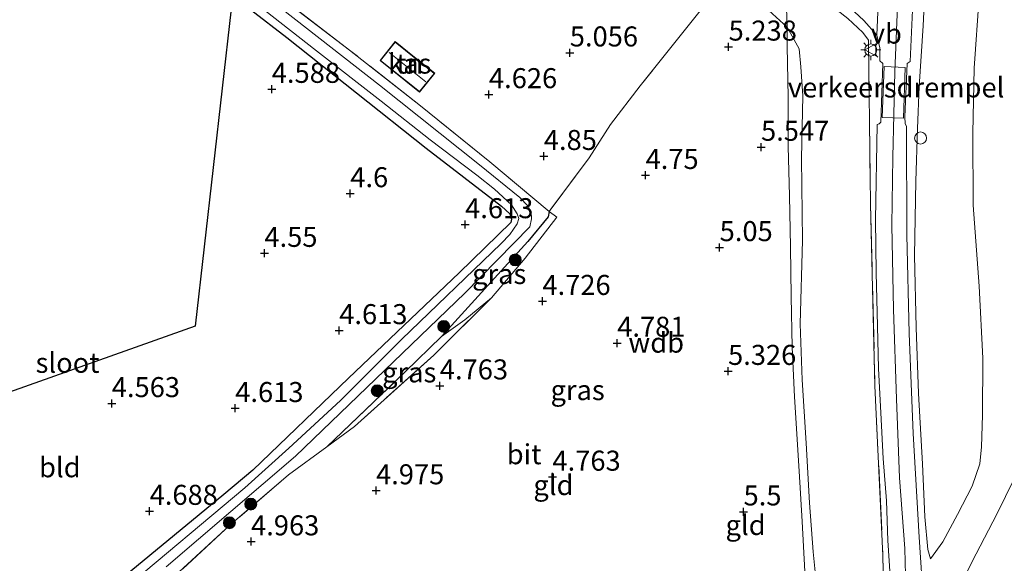
# Model space of a CAD drawing. Units: metres. Extents: x 159998 to 170008, y 424998 to 428099.
# Drawn here: x 160884 to 161007, y 425469 to 425537 of the extents above; entities that cross this region are included whole.
import ezdxf
from ezdxf.enums import TextEntityAlignment as Align

# ---------------------------------------------------------------- set-up
doc = ezdxf.new("R2010")
doc.units = ezdxf.units.M
doc.linetypes.add('IE-TERREINAFSCHEIDING', pattern=[10, 8, -2])
doc.layers.get('0').update_dxf_attribs({"lineweight": 25})
for name, color, linetype, lineweight in [('B-ME-GR-BOOM-S-B1', 93, 'Continuous', 18), ('B-ME-GW-KRUINLIJN-L-B1', 93, 'Continuous', 18), ('B-ME-GW-TEENLIJN-L-B1', 93, 'Continuous', 18), ('B-ME-IE-GRASLAND-GV-B6', 93, 'Continuous', 18), ('B-ME-IE-GRONDWERKLIJN-GROND_INGERICHT-GV-B6', 253, 'Continuous', 18), ('B-ME-IE-INRICHTINGSELEMENT-S-B1', 253, 'Continuous', 18), ('B-ME-IE-MEUBILAIR_WEGMEUBILAIR-LICHTMAST-S-B1', 8, 'Continuous', 18), ('B-ME-IE-TERREINAFSCHEIDING-RASTERHEKWERK-L-B1', 8, 'IE-TERREINAFSCHEIDING', 18), ('B-ME-KG-KADASTRAAL-DAKRAND-L-B1', 13, 'Continuous', 18), ('B-ME-KG-KADASTRAAL-NOKLIJN-L-B1', 13, 'Continuous', 18), ('B-ME-OG-BEBOUWING-GV-B6', 173, 'Continuous', 18), ('B-ME-OG-WATER-GV-B6', 153, 'Continuous', 18), ('B-ME-VH-DREMPEL-GV-B6', 8, 'Continuous', 18), ('B-ME-VH-VERH_SOORT-BITUMEN-GV-B6', 8, 'IE-TERREINAFSCHEIDING-NATUURLIJK-HOUTWAL', 18), ('B-ME-VH-VERH_SOORT-KLINKERS-GV-B6', 8, 'IE-TERREINAFSCHEIDING-NATUURLIJK-HOUTWAL', 18), ('B-ME-VW-MEUBILAIR_WEGMEUBILAIR-VERKEERSBORD-S-B1', 8, 'Continuous', 18)]:
    doc.layers.add(name, color=color, linetype=linetype, lineweight=lineweight)
for name, color, linetype in [('B-ME-GW-HOOGTEPUNT-S-B1', 10, 'Continuous'), ('B-ME-GW-INSTEEKWATERGANG-L-B1', 10, 'Continuous'), ('B-ME-KG-KADASTRAAL-OPNAMEDTMGRENS-L-B1', 10, 'Continuous')]:
    doc.layers.add(name, color=color, linetype=linetype)
doc.styles.add('NLCS-ISO', font='NLCS-ISO.TTF')
doc.linetypes.add('IE-TERREINAFSCHEIDING-NATUURLIJK-HOUTWAL', pattern='A,7,-1.5,[67,NLCS.SHX,S=0.75,R=45,X=0,Y=0],-1.5,7,-1.5,[70,NLCS.SHX,S=0.75,R=0,X=0,Y=0],-1.5', length=20)

# ---------------------------------------------------------------- blocks, each defined once
blk = doc.blocks.new('hoogtepunt')
for p, q in [((-0.5, 0), (0.5, 0)), ((0, 0.5), (0, -0.5))]:
    blk.add_line(p, q)
blk = doc.blocks.new('boom')
h = blk.add_hatch(color=256)
edge = h.paths.add_edge_path()
edge.add_arc((0, 0), 0.75, 0, 360)
blk.add_circle((0, 0), 0.75)
blk = doc.blocks.new('lantaarnpaal')
for p, q in [((0, 0.75), (0, 1.25)), ((-0.75, 0), (-1.25, 0)), ((-0.88, 0.88), (-0.53, 0.53)), ((0.53, 0.53), (0.88, 0.88)), ((0.75, 0), (1.25, 0)), ((-0.53, -0.53), (-0.88, -0.88)), ((0, -0.75), (0, -1.25)), ((0.53, -0.53), (0.88, -0.88))]:
    blk.add_line(p, q)
blk.add_circle((0, 0), 0.75)
blk = doc.blocks.new('dtb')
blk.add_circle((0, 0), 0.75)
blk = doc.blocks.new('verkeersbord')
for p, q in [((0, 0.75), (-0.75, -0.625)), ((0.75, -0.625), (0, 0.75)), ((-0.75, -0.625), (0.75, -0.625))]:
    blk.add_line(p, q)

msp = doc.modelspace()

# ---------------------------------------------------------------- linework, layer by layer
at = {"layer": 'B-ME-GW-INSTEEKWATERGANG-L-B1'}
for points in [[(160903.37, 425544.999, 4.745), (160916.995, 425534.464, 4.666), (160934.393, 425520.656, 4.778), (160943.757, 425513.418, 4.508), (160944.811, 425512.456, 4.452), (160945.039, 425511.776, 4.486), (160944.93, 425511.352, 4.497), (160938.5, 425505.078, 4.756), (160924.659, 425491.944, 4.88), (160912.719, 425480.429, 4.88), (160909.133, 425477.401, 4.868), (160896.778, 425467.268, 4.902)], [(160949.724, 425512.724, 4.716), (160949.613, 425512.088, 4.716), (160947.067, 425508.989, 4.626), (160936.29, 425497.148, 4.986)]]:
    msp.add_polyline3d(points, dxfattribs=at)
at = {"layer": 'B-ME-GW-KRUINLIJN-L-B1'}
for points in [[(160994.321, 425462.356, 9.054), (160994.11, 425470.651, 9.038), (160993.461, 425479.479, 8.937), (160993.093, 425489.349, 8.971), (160992.699, 425500.523, 8.953), (160992.51, 425511.023, 8.92), (160992.611, 425519.54, 8.88), (160992.861, 425530.172, 8.831), (160993.229, 425538.408, 8.73), (160993.545, 425547.664, 8.714), (160994.456, 425560.081, 8.803), (160995.389, 425574.046, 8.835), (160996.21, 425587.99, 8.831), (160997.142, 425601.563, 8.904), (160998.019, 425616.659, 9.038)], [(161000.199, 425608.477, 8.714), (160999.779, 425603.852, 8.778), (160999.576, 425596.543, 8.77), (160999.204, 425589.199, 8.714), (160998.818, 425581.068, 8.742), (160998.238, 425573.173, 8.75), (160997.648, 425562.213, 8.754), (160997.084, 425553.377, 8.746), (160996.782, 425543.842, 8.637), (160996.407, 425535.899, 8.641), (160995.902, 425528.355, 8.685), (160995.723, 425523.082, 8.791), (160995.518, 425516.52, 8.778), (160995.326, 425507.248, 9.004), (160995.54, 425498.245, 8.762), (160995.815, 425490.024, 8.903), (160996.32, 425481.233, 8.876), (160996.643, 425474.631, 8.954), (160997.012, 425470.53, 8.831), (160997.324, 425469.376, 8.758)], [(161011.419, 425486.355, 6.22), (161008.832, 425481.503, 6.496), (161005.626, 425474.955, 7.128), (161003.034, 425470.004, 8.199), (161000.482, 425465.019, 8.733), (160998.686, 425460.897, 8.943), (160998.075, 425458.637, 8.898), (160997.617, 425456.735, 8.898), (160997.024, 425453.485, 8.943), (160996.641, 425448.664, 9.033), (160996.158, 425445.015, 8.976), (160995.927, 425442.862, 8.87), (160995.339, 425440.519, 8.741), (160994.888, 425438.856, 8.641)]]:
    msp.add_polyline3d(points, dxfattribs=at)
at = {"layer": 'B-ME-GW-TEENLIJN-L-B1'}
for points in [[(160959.293, 425557.876, 5.32), (160960.876, 425556.025, 5.283), (160963.414, 425553.627, 5.15), (160967.691, 425549.595, 5.239), (160970.501, 425546.621, 5.279), (160972.167, 425542.35, 5.316), (160975.759, 425539.068, 5.725), (160979.431, 425535.731, 5.944), (160980.925, 425533.043, 6.05), (160981.142, 425530.811, 6.05), (160981.404, 425527.189, 5.985), (160981.23, 425519.336, 5.985), (160981.355, 425509.113, 5.908), (160981.073, 425498.715, 5.993), (160981.328, 425491.713, 6.054), (160981.794, 425483.838, 6.102), (160982.245, 425476.391, 6.082), (160982.679, 425470.273, 6.082), (160983.196, 425465.268, 6.082)], [(160997.324, 425469.376, 8.758), (160998.864, 425471.487, 8.332), (161000.713, 425474.929, 7.647), (161002.54, 425478.467, 6.873), (161003.49, 425481.249, 6.764), (161003.711, 425483.357, 6.565), (161003.819, 425487.325, 6.447), (161003.845, 425494.434, 6.35), (161003.404, 425503.399, 6.354), (161002.669, 425513.515, 6.475), (161002.612, 425522.496, 6.427), (161002.771, 425530.647, 6.378), (161003.421, 425539.569, 6.5)]]:
    msp.add_polyline3d(points, dxfattribs=at)
at = {"layer": 'B-ME-IE-GRASLAND-GV-B6'}
for points in [[(160996.445, 425463.86, 9.004), (160995.92, 425472.093, 8.983), (160995.173, 425485.008, 8.995), (160994.67, 425497.517, 8.96), (160994.363, 425509.805, 8.882), (160994.353, 425523.406, 8.904), (160994.162, 425523.681, 8.904), (160994.142, 425524.571, 8.915), (160994.423, 425531.223, 8.915), (160994.783, 425531.456, 8.904), (160995.308, 425542.494, 8.773), (160996.507, 425565.034, 8.803), (160997.729, 425582.85, 8.78), (160998.845, 425600.242, 8.758), (160999.747, 425613.715, 8.927)], [(160935.43, 425573.909, 4.825), (160928.528, 425565.622, 4.752), (160922.666, 425558.174, 4.724), (160915.048, 425548.938, 4.671), (160911.001, 425544.062, 4.586), (160912.829, 425542.423, 4.7), (160917.62, 425538.378, 4.7), (160924.82, 425532.884, 4.7), (160933.647, 425525.913, 4.586), (160942.317, 425518.944, 4.675), (160949.724, 425512.724, 4.716), (160949.613, 425512.088, 4.716), (160947.067, 425508.989, 4.626), (160936.29, 425497.148, 4.986), (160931.761, 425492.705, 4.952), (160921.978, 425483.359, 4.727), (160917.201, 425479.852, 4.817), (160909.88, 425473.564, 4.66), (160892.436, 425457.53, 5.211)], [(160991.53, 425462.086, 8.877), (160991.395, 425469.786, 8.832), (160990.396, 425490.994, 8.877), (160989.843, 425513.642, 8.956), (160989.585, 425534.107, 8.641), (160988.887, 425535.082, 8.573), (160987.003, 425536.842, 8.281), (160982.642, 425540.278, 7.853), (160979.169, 425542.463, 7.392), (160974.635, 425545.667, 7.002), (160971.999, 425547.935, 6.634), (160968.271, 425551.184, 6.18), (160964.672, 425553.915, 6.046), (160961.216, 425556.679, 5.831), (160959.293, 425557.876, 5.32), (160957.202, 425558.579, 5.433), (160958.481, 425559.377, 5.515), (160959.732, 425559.929, 5.725), (160963.64, 425556.771, 5.989)], [(160963.64, 425556.771, 5.989), (160967.237, 425553.744, 6.403), (160972.207, 425549.979, 6.792), (160978.196, 425545.181, 7.278), (160984.14, 425540.478, 7.963), (160987.825, 425537.646, 8.227), (160989.002, 425536.568, 8.442), (160990.612, 425534.756, 8.673), (160990.987, 425533.184, 8.77), (160991.007, 425531.552, 8.781), (160991.388, 425531.213, 8.826), (160991.128, 425523.883, 8.928), (160990.916, 425523.671, 8.916), (160990.683, 425523.608, 8.905), (160990.482, 425511.702, 8.86), (160990.536, 425505.143, 8.924), (160990.735, 425498.439, 8.987), (160990.825, 425493.143, 8.916), (160991.128, 425487.588, 8.884), (160991.441, 425481.887, 8.897), (160991.826, 425476.638, 8.859), (160992.004, 425471.655, 8.864), (160992.312, 425467.214, 8.868)], [(160896.778, 425467.268, 4.902), (160909.133, 425477.401, 4.868), (160912.719, 425480.429, 4.88), (160924.659, 425491.944, 4.88), (160938.5, 425505.078, 4.756), (160944.93, 425511.352, 4.497), (160945.039, 425511.776, 4.486), (160944.811, 425512.456, 4.452), (160943.757, 425513.418, 4.508), (160934.393, 425520.656, 4.778), (160916.995, 425534.464, 4.666), (160903.37, 425544.999, 4.745)], [(160996.782, 425543.842, 8.637), (160996.407, 425535.899, 8.641), (160995.902, 425528.355, 8.685), (160995.723, 425523.082, 8.791), (160995.518, 425516.52, 8.778), (160995.326, 425507.248, 9.004), (160995.54, 425498.245, 8.762), (160995.815, 425490.024, 8.903), (160996.32, 425481.233, 8.876), (160996.643, 425474.631, 8.954), (160997.012, 425470.53, 8.831), (160997.324, 425469.376, 8.758)], [(160997.324, 425469.376, 8.758), (160997.012, 425470.53, 8.831), (160996.643, 425474.631, 8.954), (160996.32, 425481.233, 8.876), (160995.815, 425490.024, 8.903), (160995.54, 425498.245, 8.762), (160995.326, 425507.248, 9.004), (160995.518, 425516.52, 8.778), (160995.723, 425523.082, 8.791), (160995.902, 425528.355, 8.685), (160996.407, 425535.899, 8.641), (160996.782, 425543.842, 8.637)], [(160901.9, 425468.385, 3.463), (160918.057, 425482.181, 3.463), (160939.183, 425502.537, 3.463), (160947.325, 425510.813, 3.463), (160947.523, 425511.808, 3.463), (160947.466, 425512.678, 3.463), (160947.047, 425513.424, 3.463), (160946.058, 425514.47, 3.463), (160941.039, 425518.558, 3.463), (160928.555, 425528.491, 3.463), (160913.35, 425540.417, 3.463)], [(160997.324, 425469.376, 8.758), (160998.864, 425471.487, 8.332), (161000.713, 425474.929, 7.647), (161002.54, 425478.467, 6.873), (161003.49, 425481.249, 6.764), (161003.711, 425483.357, 6.565), (161003.819, 425487.325, 6.447), (161003.845, 425494.434, 6.35), (161003.404, 425503.399, 6.354), (161002.669, 425513.515, 6.475), (161002.612, 425522.496, 6.427), (161002.771, 425530.647, 6.378), (161003.421, 425539.569, 6.5)], [(161003.421, 425539.569, 6.5), (161002.771, 425530.647, 6.378), (161002.612, 425522.496, 6.427), (161002.669, 425513.515, 6.475), (161003.404, 425503.399, 6.354), (161003.845, 425494.434, 6.35), (161003.819, 425487.325, 6.447), (161003.711, 425483.357, 6.565), (161003.49, 425481.249, 6.764), (161002.54, 425478.467, 6.873), (161000.713, 425474.929, 7.647), (160998.864, 425471.487, 8.332), (160997.324, 425469.376, 8.758)], [(160914.21, 425537.874, 3.463), (160920.677, 425532.773, 3.463), (160928.75, 425526.528, 3.463), (160934.87, 425521.688, 3.463), (160940.702, 425517.268, 3.463), (160942.92, 425515.541, 3.463), (160945.012, 425513.587, 3.463), (160945.725, 425512.458, 3.463), (160945.954, 425511.883, 3.463), (160945.715, 425511.185, 3.463), (160944.836, 425509.855, 3.463), (160943.746, 425508.739, 3.463), (160931.293, 425496.762, 3.463), (160923.665, 425489.16, 3.463), (160917.237, 425483.205, 3.463), (160911.75, 425478.239, 3.463), (160896.555, 425465.497, 3.463)], [(160942.54, 425501.959, 4.84), (160939.19, 425499.205, 4.93), (160936.29, 425497.148, 4.986), (160947.067, 425508.989, 4.626), (160949.613, 425512.088, 4.716), (160949.724, 425512.724, 4.716), (160950.695, 425512.038, 4.716), (160946.712, 425506.913, 4.716), (160942.54, 425501.959, 4.84)], [(160921.978, 425483.359, 4.727), (160931.761, 425492.705, 4.952), (160936.29, 425497.148, 4.986), (160939.19, 425499.205, 4.93), (160942.54, 425501.959, 4.84), (160935.315, 425494.805, 4.952), (160925.42, 425485.914, 4.94), (160921.978, 425483.359, 4.727)], [(161000.482, 425465.019, 8.733), (161003.034, 425470.004, 8.199), (161005.626, 425474.955, 7.128), (161008.832, 425481.503, 6.496), (161011.419, 425486.355, 6.22), (161010.324, 425482.969, 6.016), (161009.322, 425479.949, 5.96), (161008.455, 425477.341, 6.021), (161008.2, 425472.273, 5.894), (161008.155, 425468.076, 5.827)], [(161008.832, 425481.503, 6.496), (161005.626, 425474.955, 7.128), (161003.034, 425470.004, 8.199), (161000.482, 425465.019, 8.733)]]:
    msp.add_polyline3d(points, dxfattribs=at)
at = {"layer": 'B-ME-IE-GRONDWERKLIJN-GROND_INGERICHT-GV-B6'}
for points in [[(160979.169, 425542.463, 7.392), (160979.296, 425539.47, 6.727), (160979.431, 425535.731, 5.944), (160975.759, 425539.068, 5.725), (160972.167, 425542.35, 5.316), (160974.635, 425545.667, 7.002), (160979.169, 425542.463, 7.392)], [(160812.096, 425465.201, 4.649), (160905.517, 425498.426, 4.785), (160910.018, 425538.045, 4.752), (160902.886, 425543.841, 4.752), (160903.37, 425544.999, 4.745), (160916.995, 425534.464, 4.666), (160934.393, 425520.656, 4.778), (160943.757, 425513.418, 4.508), (160944.811, 425512.456, 4.452), (160945.039, 425511.776, 4.486), (160944.93, 425511.352, 4.497), (160938.5, 425505.078, 4.756), (160924.659, 425491.944, 4.88), (160912.719, 425480.429, 4.88), (160909.133, 425477.401, 4.868), (160896.778, 425467.268, 4.902)], [(160892.436, 425457.53, 5.211), (160909.88, 425473.564, 4.66), (160917.201, 425479.852, 4.817), (160921.978, 425483.359, 4.727), (160925.42, 425485.914, 4.94), (160935.315, 425494.805, 4.952), (160942.54, 425501.959, 4.84), (160946.712, 425506.913, 4.716), (160950.695, 425512.038, 4.716), (160949.724, 425512.724, 4.716), (160954.728, 425519.422, 4.764), (160957.39, 425523.613, 4.833), (160961.077, 425528.436, 4.923), (160968.928, 425538.186, 5.186), (160972.167, 425542.35, 5.316), (160975.759, 425539.068, 5.725), (160979.431, 425535.731, 5.944)], [(160983.196, 425465.268, 6.082), (160982.679, 425470.273, 6.082), (160982.245, 425476.391, 6.082), (160981.794, 425483.838, 6.102), (160981.328, 425491.713, 6.054), (160981.073, 425498.715, 5.993), (160981.355, 425509.113, 5.908), (160981.23, 425519.336, 5.985), (160981.404, 425527.189, 5.985), (160981.142, 425530.811, 6.05), (160980.925, 425533.043, 6.05), (160979.431, 425535.731, 5.944), (160979.296, 425539.47, 6.727), (160979.169, 425542.463, 7.392), (160982.642, 425540.278, 7.853), (160987.003, 425536.842, 8.281), (160988.887, 425535.082, 8.573), (160989.585, 425534.107, 8.641), (160989.843, 425513.642, 8.956), (160990.396, 425490.994, 8.877), (160991.395, 425469.786, 8.832), (160991.53, 425462.086, 8.877)], [(160968.928, 425538.186, 5.186), (160961.077, 425528.436, 4.923), (160957.39, 425523.613, 4.833), (160954.728, 425519.422, 4.764), (160949.724, 425512.724, 4.716), (160942.317, 425518.944, 4.675), (160933.647, 425525.913, 4.586), (160924.82, 425532.884, 4.7), (160917.62, 425538.378, 4.7)], [(160979.431, 425535.731, 5.944), (160980.925, 425533.043, 6.05), (160981.142, 425530.811, 6.05), (160981.404, 425527.189, 5.985), (160981.23, 425519.336, 5.985), (160981.355, 425509.113, 5.908), (160981.073, 425498.715, 5.993), (160981.328, 425491.713, 6.054), (160981.794, 425483.838, 6.102), (160982.245, 425476.391, 6.082), (160982.679, 425470.273, 6.082), (160983.196, 425465.268, 6.082)], [(160981.664, 425467.795, 6.005), (160981.29, 425474.023, 5.985), (160980.938, 425480.321, 6.001), (160980.333, 425489.611, 5.989), (160980.067, 425495.818, 5.896), (160979.949, 425502.136, 5.9), (160979.857, 425508.339, 5.92), (160979.728, 425514.677, 5.855), (160979.58, 425520.834, 5.859), (160979.545, 425527.022, 5.9), (160979.434, 425533.379, 5.79), (160979.431, 425535.731, 5.944)], [(160979.431, 425535.731, 5.944), (160979.434, 425533.379, 5.79), (160979.545, 425527.022, 5.9), (160979.58, 425520.834, 5.859), (160979.728, 425514.677, 5.855), (160979.857, 425508.339, 5.92), (160979.949, 425502.136, 5.9), (160980.067, 425495.818, 5.896), (160980.333, 425489.611, 5.989), (160980.938, 425480.321, 6.001), (160981.29, 425474.023, 5.985), (160981.664, 425467.795, 6.005)], [(160932.92, 425532.019, 4.842), (160930.514, 425533.955, 4.842), (160928.612, 425531.591, 4.842), (160933.537, 425527.627, 4.842), (160935.44, 425529.991, 4.842), (160932.92, 425532.019, 4.842)]]:
    msp.add_polyline3d(points, dxfattribs=at)
at = {"layer": 'B-ME-IE-TERREINAFSCHEIDING-RASTERHEKWERK-L-B1'}
for points in [[(160949.724, 425512.724, 4.716), (160942.317, 425518.944, 4.675), (160933.647, 425525.913, 4.586), (160924.82, 425532.884, 4.7), (160917.62, 425538.378, 4.7), (160912.829, 425542.423, 4.7), (160911.001, 425544.062, 4.586), (160915.048, 425548.938, 4.671), (160922.666, 425558.174, 4.724), (160928.528, 425565.622, 4.752), (160935.43, 425573.909, 4.825)], [(160974.635, 425545.667, 7.002), (160972.167, 425542.35, 5.316), (160968.928, 425538.186, 5.186), (160961.077, 425528.436, 4.923), (160957.39, 425523.613, 4.833), (160954.728, 425519.422, 4.764), (160949.724, 425512.724, 4.716)], [(160979.169, 425542.463, 7.392), (160982.642, 425540.278, 7.853), (160987.003, 425536.842, 8.281), (160988.887, 425535.082, 8.573), (160989.585, 425534.107, 8.641), (160989.843, 425513.642, 8.956), (160990.396, 425490.994, 8.877), (160991.395, 425469.786, 8.832), (160991.53, 425462.086, 8.877)], [(160981.664, 425467.795, 6.005), (160981.29, 425474.023, 5.985), (160980.938, 425480.321, 6.001), (160980.333, 425489.611, 5.989), (160980.067, 425495.818, 5.896), (160979.949, 425502.136, 5.9), (160979.857, 425508.339, 5.92), (160979.728, 425514.677, 5.855), (160979.58, 425520.834, 5.859), (160979.545, 425527.022, 5.9), (160979.434, 425533.379, 5.79), (160979.431, 425535.731, 5.944), (160979.296, 425539.47, 6.727), (160979.169, 425542.463, 7.392)], [(160921.978, 425483.359, 4.727), (160931.761, 425492.705, 4.952), (160936.29, 425497.148, 4.986), (160939.19, 425499.205, 4.93), (160942.54, 425501.959, 4.84), (160946.712, 425506.913, 4.716), (160950.695, 425512.038, 4.716), (160949.724, 425512.724, 4.716)], [(160942.54, 425501.959, 4.84), (160935.315, 425494.805, 4.952), (160925.42, 425485.914, 4.94), (160921.978, 425483.359, 4.727)], [(160921.978, 425483.359, 4.727), (160917.201, 425479.852, 4.817), (160909.88, 425473.564, 4.66), (160892.436, 425457.53, 5.211)]]:
    msp.add_polyline3d(points, dxfattribs=at)
at = {"layer": 'B-ME-KG-KADASTRAAL-DAKRAND-L-B1'}
msp.add_polyline3d([(160932.889, 425531.98, 6.836), (160935.37, 425529.983, 6.836), (160933.529, 425527.697, 6.836), (160928.682, 425531.599, 6.836), (160930.522, 425533.885, 6.836), (160932.889, 425531.98, 6.836)], dxfattribs=at)
at = {"layer": 'B-ME-KG-KADASTRAAL-NOKLIJN-L-B1'}
msp.add_line((160929.734, 425532.591, 7.915), (160934.349, 425528.931, 7.915), dxfattribs=at)
at = {"layer": 'B-ME-KG-KADASTRAAL-OPNAMEDTMGRENS-L-B1'}
msp.add_polyline3d([(160909.936, 425616.659, 5.202), (160918.282, 425609.922, 5.198), (160917.673, 425605.615, 5.267), (160917.531, 425603.402, 5.21), (160917.338, 425601.69, 5.142), (160916.698, 425596.687, 5.019), (160916.549, 425594.256, 4.992), (160916.355, 425592.983, 3.463), (160916.204, 425592.118, 3.463), (160915.98, 425590.455, 4.683), (160911.621, 425552.257, 4.631), (160904.647, 425547.215, 4.521), (160904.059, 425546.33, 3.804), (160903.37, 425544.999, 4.745), (160902.886, 425543.841, 4.752), (160910.018, 425538.045, 4.752), (160905.517, 425498.426, 4.785), (160812.096, 425465.201, 4.649), (160790.644, 425457.445, 4.638), (160767.913, 425449.496, 4.728), (160767.503, 425449.352, 4.753), (160745.081, 425441.449, 4.704)], dxfattribs=at)
at = {"layer": 'B-ME-OG-BEBOUWING-GV-B6'}
msp.add_polyline3d([(160932.92, 425532.019, 4.842), (160935.44, 425529.991, 4.842), (160933.537, 425527.627, 4.842), (160928.612, 425531.591, 4.842), (160930.514, 425533.955, 4.842), (160932.92, 425532.019, 4.842)], dxfattribs=at)
at = {"layer": 'B-ME-OG-WATER-GV-B6'}
for points in [[(160909.704, 425543.646, 3.463), (160910.588, 425542.706, 3.463), (160913.35, 425540.417, 3.463), (160928.555, 425528.491, 3.463), (160941.039, 425518.558, 3.463), (160946.058, 425514.47, 3.463), (160947.047, 425513.424, 3.463), (160947.466, 425512.678, 3.463), (160947.523, 425511.808, 3.463), (160947.325, 425510.813, 3.463), (160939.183, 425502.537, 3.463), (160918.057, 425482.181, 3.463), (160901.9, 425468.385, 3.463)], [(160896.555, 425465.497, 3.463), (160911.75, 425478.239, 3.463), (160917.237, 425483.205, 3.463), (160923.665, 425489.16, 3.463), (160931.293, 425496.762, 3.463), (160943.746, 425508.739, 3.463), (160944.836, 425509.855, 3.463), (160945.715, 425511.185, 3.463), (160945.954, 425511.883, 3.463), (160945.725, 425512.458, 3.463), (160945.012, 425513.587, 3.463), (160942.92, 425515.541, 3.463), (160940.702, 425517.268, 3.463), (160934.87, 425521.688, 3.463), (160928.75, 425526.528, 3.463), (160920.677, 425532.773, 3.463), (160914.21, 425537.874, 3.463)]]:
    msp.add_polyline3d(points, dxfattribs=at)
at = {"layer": 'B-ME-VH-DREMPEL-GV-B6'}
msp.add_polyline3d([(160994.189, 425530.717, 8.833), (160993.949, 425524.378, 8.845), (160991.316, 425524.478, 8.908), (160991.556, 425530.817, 8.833), (160994.189, 425530.717, 8.833)], dxfattribs=at)
at = {"layer": 'B-ME-VH-VERH_SOORT-BITUMEN-GV-B6'}
for points in [[(160999.747, 425613.715, 8.927), (160998.845, 425600.242, 8.758), (160997.729, 425582.85, 8.78), (160996.507, 425565.034, 8.803), (160995.308, 425542.494, 8.773), (160994.783, 425531.456, 8.904), (160994.423, 425531.223, 8.915), (160994.142, 425524.571, 8.915), (160994.162, 425523.681, 8.904), (160994.353, 425523.406, 8.904), (160994.363, 425509.805, 8.882), (160994.67, 425497.517, 8.96), (160995.173, 425485.008, 8.995), (160995.92, 425472.093, 8.983), (160996.445, 425463.86, 9.004)], [(160992.312, 425467.214, 8.868), (160992.004, 425471.655, 8.864), (160991.826, 425476.638, 8.859), (160991.441, 425481.887, 8.897), (160991.128, 425487.588, 8.884), (160990.825, 425493.143, 8.916), (160990.735, 425498.439, 8.987), (160990.536, 425505.143, 8.924), (160990.482, 425511.702, 8.86), (160990.683, 425523.608, 8.905), (160990.916, 425523.671, 8.916), (160991.128, 425523.883, 8.928), (160991.388, 425531.213, 8.826), (160991.007, 425531.552, 8.781), (160990.987, 425533.184, 8.77), (160990.612, 425534.756, 8.673), (160990.949, 425542.392, 8.6)]]:
    msp.add_polyline3d(points, dxfattribs=at)
at = {"layer": 'B-ME-VH-VERH_SOORT-KLINKERS-GV-B6'}
msp.add_polyline3d([(160991.209, 425543.204, 8.592), (160990.949, 425542.392, 8.6), (160990.612, 425534.756, 8.673), (160989.002, 425536.568, 8.442), (160987.825, 425537.646, 8.227), (160984.14, 425540.478, 7.963), (160978.196, 425545.181, 7.278), (160972.207, 425549.979, 6.792), (160967.237, 425553.744, 6.403), (160963.64, 425556.771, 5.989), (160966.384, 425560.439, 6.09), (160971.467, 425556.426, 6.553), (160979.212, 425550.204, 7.266), (160985.292, 425545.316, 7.85), (160987.428, 425543.568, 8.154), (160988.22, 425543.177, 8.337), (160989.08, 425542.758, 8.426), (160989.881, 425542.684, 8.462), (160990.257, 425542.733, 8.576), (160991.209, 425543.204, 8.592)], dxfattribs=at)

# ---------------------------------------------------------------- block references
at = {"layer": 'B-ME-GR-BOOM-S-B1', "rotation": 90}
for p in [(160945.488, 425506.687, 4.683), (160936.562, 425498.395, 4.627), (160928.268, 425490.366, 4.514), (160912.473, 425476.222, 4.927), (160909.81, 425473.892, 4.952)]:
    msp.add_blockref('boom', p, dxfattribs=at)
at = {"layer": 'B-ME-GW-HOOGTEPUNT-S-B1', "rotation": 90}
for p in [(160972.128, 425533.288, 5.238), (160972.128, 425533.288, 5.238), (160952.303, 425532.557, 5.056), (160952.303, 425532.557, 5.056), (160915.095, 425528.014, 4.588), (160915.095, 425528.014, 4.588), (160942.208, 425527.349, 4.626), (160942.208, 425527.349, 4.626), (160976.176, 425520.784, 5.547), (160976.176, 425520.784, 5.547), (160949.062, 425519.635, 4.85), (160949.062, 425519.635, 4.85), (160961.759, 425517.262, 4.75), (160961.759, 425517.262, 4.75), (160924.898, 425514.988, 4.6), (160924.898, 425514.988, 4.6), (160939.238, 425511.12, 4.613), (160939.238, 425511.12, 4.613), (160914.181, 425507.54, 4.55), (160914.181, 425507.54, 4.55), (160971.01, 425508.254, 5.05), (160971.01, 425508.254, 5.05), (160948.884, 425501.539, 4.726), (160948.884, 425501.539, 4.726), (160923.519, 425497.893, 4.613), (160923.519, 425497.893, 4.613), (160958.222, 425496.315, 4.781), (160958.222, 425496.315, 4.781), (160972.06, 425492.806, 5.326), (160972.06, 425492.806, 5.326), (160936.08, 425490.993, 4.763), (160936.08, 425490.993, 4.763), (160895.126, 425488.784, 4.563), (160895.126, 425488.784, 4.563), (160910.539, 425488.17, 4.613), (160910.539, 425488.17, 4.613), (160950.137, 425479.601, 4.763), (160950.137, 425479.601, 4.763), (160928.117, 425477.901, 4.975), (160928.117, 425477.901, 4.975), (160899.851, 425475.339, 4.688), (160899.851, 425475.339, 4.688), (160973.996, 425475.265, 5.5), (160973.996, 425475.265, 5.5), (160912.515, 425471.529, 4.963), (160912.515, 425471.529, 4.963)]:
    msp.add_blockref('hoogtepunt', p, dxfattribs=at)
at = {"layer": 'B-ME-IE-INRICHTINGSELEMENT-S-B1', "rotation": 90}
msp.add_blockref('dtb', (160996.098, 425521.911, 8.683), dxfattribs=at)
at = {"layer": 'B-ME-IE-MEUBILAIR_WEGMEUBILAIR-LICHTMAST-S-B1', "rotation": 90}
msp.add_blockref('lantaarnpaal', (160989.877, 425532.897, 8.795), dxfattribs=at)
at = {"layer": 'B-ME-VW-MEUBILAIR_WEGMEUBILAIR-VERKEERSBORD-S-B1', "rotation": 90}
msp.add_blockref('verkeersbord', (160989.875, 425532.914, 8.795), dxfattribs=at)

# ---------------------------------------------------------------- texts
at = {"layer": 'B-ME-GW-HOOGTEPUNT-S-B1', "ltscale": 0.2, "style": 'NLCS-ISO'}
for s, p in [('5.056', (160952.303, 425532.557, 5.056)), ('5.056', (160952.303, 425532.557, 5.056)), ('5.238', (160972.128, 425533.288, 5.238)), ('5.238', (160972.128, 425533.288, 5.238)), ('4.588', (160915.095, 425528.014, 4.588)), ('4.588', (160915.095, 425528.014, 4.588)), ('4.626', (160942.208, 425527.349, 4.626)), ('4.626', (160942.208, 425527.349, 4.626)), ('5.547', (160976.176, 425520.784, 5.547)), ('5.547', (160976.176, 425520.784, 5.547)), ('4.85', (160949.062, 425519.635, 4.85)), ('4.85', (160949.062, 425519.635, 4.85)), ('4.75', (160961.759, 425517.262, 4.75)), ('4.75', (160961.759, 425517.262, 4.75)), ('4.6', (160924.898, 425514.988, 4.6)), ('4.6', (160924.898, 425514.988, 4.6)), ('4.613', (160939.238, 425511.12, 4.613)), ('4.613', (160939.238, 425511.12, 4.613)), ('5.05', (160971.01, 425508.254, 5.05)), ('5.05', (160971.01, 425508.254, 5.05)), ('4.55', (160914.181, 425507.54, 4.55)), ('4.55', (160914.181, 425507.54, 4.55)), ('4.726', (160948.884, 425501.539, 4.726)), ('4.726', (160948.884, 425501.539, 4.726)), ('4.613', (160923.519, 425497.893, 4.613)), ('4.613', (160923.519, 425497.893, 4.613)), ('4.781', (160958.222, 425496.315, 4.781)), ('4.781', (160958.222, 425496.315, 4.781)), ('5.326', (160972.06, 425492.806, 5.326)), ('5.326', (160972.06, 425492.806, 5.326)), ('4.763', (160936.08, 425490.993, 4.763)), ('4.763', (160936.08, 425490.993, 4.763)), ('4.563', (160895.126, 425488.784, 4.563)), ('4.563', (160895.126, 425488.784, 4.563)), ('4.613', (160910.539, 425488.17, 4.613)), ('4.613', (160910.539, 425488.17, 4.613)), ('4.763', (160950.137, 425479.601, 4.763)), ('4.763', (160950.137, 425479.601, 4.763)), ('4.975', (160928.117, 425477.901, 4.975)), ('4.975', (160928.117, 425477.901, 4.975)), ('4.688', (160899.851, 425475.339, 4.688)), ('4.688', (160899.851, 425475.339, 4.688)), ('5.5', (160973.996, 425475.265, 5.5)), ('5.5', (160973.996, 425475.265, 5.5)), ('4.963', (160912.515, 425471.529, 4.963)), ('4.963', (160912.515, 425471.529, 4.963))]:
    msp.add_text(s, height=2.5, dxfattribs=at).set_placement(p, align=Align.BOTTOM_LEFT)
at = {"layer": 'B-ME-GW-KRUINLIJN-L-B1', "ltscale": 0.2, "style": 'NLCS-ISO'}
msp.add_text('wdb', height=2.5, dxfattribs=at).set_placement((160963.089, 425496.364), align=Align.MIDDLE_CENTER)
at = {"layer": 'B-ME-IE-GRASLAND-GV-B6', "ltscale": 0.2, "style": 'NLCS-ISO'}
for p in [(160943.492, 425504.936), (160932.259, 425492.659), (160953.282, 425490.443)]:
    msp.add_text('gras', height=2.5, dxfattribs=at).set_placement(p, align=Align.MIDDLE_CENTER)
at = {"layer": 'B-ME-IE-GRONDWERKLIJN-GROND_INGERICHT-GV-B6', "ltscale": 0.2, "style": 'NLCS-ISO'}
for s, p in [('tn', (160932.324, 425531.2)), ('bld', (160888.645, 425480.808)), ('gld', (160950.263, 425478.587)), ('gld', (160974.248, 425473.6))]:
    msp.add_text(s, height=2.5, dxfattribs=at).set_placement(p, align=Align.MIDDLE_CENTER)
at = {"layer": 'B-ME-OG-BEBOUWING-GV-B6', "ltscale": 0.2, "style": 'NLCS-ISO'}
msp.add_text('kas', height=2.5, dxfattribs=at).set_placement((160932.324, 425531.2), align=Align.MIDDLE_CENTER)
at = {"layer": 'B-ME-OG-WATER-GV-B6', "ltscale": 0.2, "style": 'NLCS-ISO'}
msp.add_text('sloot', height=2.5, dxfattribs=at).set_placement((160889.609, 425493.849), align=Align.MIDDLE_CENTER)
at = {"layer": 'B-ME-VH-DREMPEL-GV-B6', "ltscale": 0.2, "style": 'NLCS-ISO'}
msp.add_text('verkeersdrempel', height=2.5, dxfattribs=at).set_placement((160993.04, 425528.221), align=Align.MIDDLE_CENTER)
at = {"layer": 'B-ME-VH-VERH_SOORT-BITUMEN-GV-B6', "ltscale": 0.2, "style": 'NLCS-ISO'}
msp.add_text('bit', height=2.5, dxfattribs=at).set_placement((160946.599, 425482.439), align=Align.MIDDLE_CENTER)
at = {"layer": 'B-ME-VW-MEUBILAIR_WEGMEUBILAIR-VERKEERSBORD-S-B1', "ltscale": 0.2, "style": 'NLCS-ISO'}
msp.add_text('vb', height=2.5, dxfattribs=at).set_placement((160989.875, 425532.914, 8.795), align=Align.BOTTOM_LEFT)

doc.saveas('drawing.dxf')
